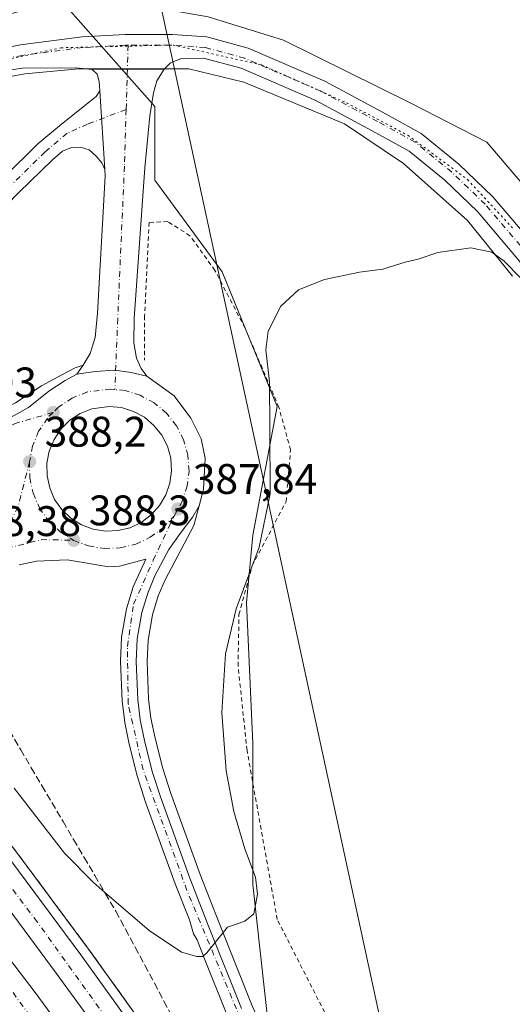
# Model space of a CAD drawing. Units: metres. Extents: x 608520 to 612017, y 4659871 to 4662238.
# Drawn here: x 611117 to 611232, y 4661692 to 4661922 of the extents above; entities that cross this region are included whole.
import ezdxf

# ---------------------------------------------------------------- set-up
doc = ezdxf.new("R2010")
doc.units = ezdxf.units.M
doc.header["$MEASUREMENT"] = 0
for name, pattern in [('DGN Style 2', [1.6480167562047852, 0.988810053722871, -0.6592067024819142]), ('DGN Style 3', [2.307223458686699, 1.648016756204785, -0.6592067024819142]), ('DGN Style 4', [2.6384748266838614, 1.318413404963828, -0.6592067024819142, 0.001648016756204785, -0.6592067024819142]), ('DGN Style 5', [1.1536117293433497, 0.4944050268614355, -0.6592067024819142])]:
    doc.linetypes.add(name, pattern=pattern)
for name, color, linetype, lineweight in [('Alambrada', 7, 'DGN Style 2', 0), ('Arcén (en calzada doble)', 91, 'Continuous', 13), ('Carretera de calzada doble Cxs', 1, 'Continuous', 13), ('Carretera de calzada doble eje', 1, 'DGN Style 4', 0), ('Carretera de calzada única Cxs', 7, 'Continuous', 13), ('Carretera de calzada única eje', 7, 'DGN Style 4', 0), ('Comarca CxS', 21, 'Continuous', 0), ('Comunidad Autónoma CxS', 142, 'Continuous', 0), ('Cultivos herbáceos CxS', 92, 'Continuous', 0), ('Curva de nivel normal', 30, 'Continuous', 0), ('Isleta de vial', 135, 'Continuous', 13), ('Municipio CxS', 4, 'Continuous', 0), ('Núcleo urbano CxS', 7, 'Continuous', 0), ('Provincia CxS', 1, 'Continuous', 0), ('Punto de cota en terreno', 7, 'Continuous', 0), ('Rótulo de punto de cota en terreno', 7, 'Continuous', 0), ('Talud superficial', 30, 'DGN Style 3', 0), ('Tendido', 6, 'Continuous', 0), ('Vía pecuaria CxS', 92, 'Continuous', 13), ('Vía pecuaria eje', 92, 'DGN Style 5', 0)]:
    doc.layers.add(name, color=color, linetype=linetype, lineweight=lineweight)
doc.styles.add('Style-Arial', font='txt')

# ---------------------------------------------------------------- blocks, each defined once
blk = doc.blocks.new('*U11')
at = {"layer": 'Talud superficial', "color": 30, "linetype": 'DGN Style 3', "lineweight": 0}
for points in [[(611168.0300000003, 4661655.590100001, 383.2296999999962), (611132.9299999997, 4661704.470100001, 382.9744999999967), (611124.7100000001, 4661715.540100001, 382.9458000000013), (611121.9800000006, 4661719.2301, 382.8892000000051), (611116.5, 4661726.610099999, 382.9634999999981)], [(611112.0599999996, 4661759.6601, 387.0550999999978), (611117.0199999996, 4661751.2401, 386.542300000001), (611119.4900000002, 4661747.030099999, 386.3301000000066), (611121.9699999997, 4661742.8301, 386.107799999998), (611126.9299999997, 4661734.4101, 385.7109999999957), (611129.4000000004, 4661730.200099999, 385.5320999999968), (611131.8799999999, 4661725.9901, 385.3701000000001), (611134.3600000005, 4661721.790100001, 385.2462999999989), (611136.6743000001, 4661717.861300001, 385.082899999994), (611136.8399999999, 4661717.5801, 385.0776000000042), (611139.3099999996, 4661713.370100001, 384.9395999999979), (611141.5700000003, 4661709.1501, 384.7942999999942), (611143.8300000001, 4661704.940099999, 384.6584000000003), (611146.0800000001, 4661700.720100001, 384.5019999999931), (611148.3399999999, 4661696.5001, 384.4198999999935), (611150.5899999999, 4661692.280099999, 384.3533000000025), (611152.8499999996, 4661688.0701, 384.3763999999938)]]:
    blk.add_polyline3d(points, dxfattribs=at)
blk = doc.blocks.new('5PATER')
at = {"layer": 'Punto de cota en terreno', "linetype": 'Continuous', "lineweight": 0}
h = blk.add_hatch(color=51, dxfattribs=at)
edge = h.paths.add_edge_path()
edge.add_ellipse((0, 0), major_axis=(-0.1095731443231308, -0.1110710700762829), ratio=0.9994222409660322, start_angle=0, end_angle=360)
blk = doc.blocks.new('*U16')
at = {"layer": 'Carretera de calzada única Cxs', "color": 7, "linetype": 'Continuous', "lineweight": 13}
for points in [[(611114.8000999996, 4661829.190099999, 387.9968999999983), (611118.8000999996, 4661831.520099999, 388.0130000000063), (611123.5800999999, 4661835.3201, 387.9630999999936), (611127.4101, 4661837.8101, 387.873900000006), (611130.1401000004, 4661839.3101, 387.8396000000066), (611134.5000999998, 4661839.970100001, 387.795299999998), (611139.0401, 4661840.220100001, 387.7145000000019), (611142.8701, 4661839.720100001, 387.678700000004), (611146.5900999998, 4661838.850099999, 387.6462999999931), (611153.0100999996, 4661834.220100001, 387.7574000000022), (611156.9101, 4661828.9801, 387.6468000000023), (611159.3201000001, 4661824.1601, 387.6515000000072), (611160.2100999998, 4661819.6501, 387.6897000000026), (611159.8501000004, 4661812.370100001, 387.8175000000047), (611158.8000999996, 4661808.420100001, 387.8769999999931), (611157.3501000004, 4661805.8301, 387.9636000000028), (611154.3501000004, 4661801.970100001, 388.036500000002), (611151.6901000004, 4661798.170100001, 388.0304999999935), (611148.5301000001, 4661792.190099999, 388.0038000000059), (611146.8501000004, 4661788.2301, 387.9783000000025), (611145.4001000002, 4661783.440099999, 387.9590000000026), (611144.3101000005, 4661777.2301, 388.0310999999929), (611144.0601000005, 4661771.950099999, 387.7051999999967), (611144.4301000005, 4661763.0101, 387.3650999999954), (611145.0201000003, 4661758.2501, 387.1941999999981), (611146.0000999998, 4661753.4001, 386.9977000000072), (611147.8300999999, 4661746.1501, 386.7005999999965), (611149.7401000002, 4661740.1801, 386.6242000000057), (611156.6601, 4661721.110099999, 385.6941999999981), (611161.2001, 4661709.4801, 385.2844000000041), (611168.7200999996, 4661690.5701, 384.5377000000008)], [(611165.3300999999, 4661689.1601, 384.6122999999934), (611160.0736999996, 4661702.211300001, 385.1098000000056), (611158.3753000004, 4661706.634299999, 385.2828000000009), (611157.5100999996, 4661708.100099999, 385.3317999999999), (611156.5318999998, 4661711.3301, 385.4223999999958), (611153.2200999996, 4661719.8201, 385.8136999999988), (611146.2600999996, 4661738.9901, 386.5641000000033), (611144.3000999996, 4661745.140100001, 386.8502000000008), (611142.4200999998, 4661752.590100001, 387.1230000000069), (611141.3901000004, 4661757.6601, 387.2810999999929), (611140.7701000003, 4661762.710100001, 387.485400000005), (611140.3800999997, 4661771.960100001, 387.7826999999961), (611140.6501000002, 4661777.640100001, 388.0181000000011), (611141.8201000001, 4661784.290100001, 388.1364999999932), (611143.3901000004, 4661789.4801, 388.0975000000035), (611146.3300999999, 4661795.9001, 388.0460000000021), (611140.1801000005, 4661794.290100001, 388.2035999999935), (611137.6801000005, 4661794.120100001, 388.2850000000035), (611127.9101, 4661795.7401, 388.5037000000011), (611120.7401000002, 4661795.4901, 388.4222000000009), (611116.6401000004, 4661794.600099999, 388.3718999999983)]]:
    blk.add_polyline3d(points, dxfattribs=at)
blk.add_polyline3d([(611133.9801000003, 4661802.970100001, 388.5032999999967), (611136.8701, 4661802.5001, 388.4349999999977), (611139.7901, 4661802.620100001, 388.3666999999987), (611142.6300999997, 4661803.3101, 388.3193000000028), (611145.2701000003, 4661804.5601, 388.2614000000031), (611147.6201, 4661806.3101, 388.1888999999938), (611149.5701000001, 4661808.4901, 388.1358000000037), (611151.0500999996, 4661811.0101, 388.0619000000006), (611151.9901000002, 4661813.780099999, 387.9777999999933), (611152.3701, 4661816.670100001, 387.9116999999969), (611152.1700999998, 4661819.590100001, 387.8680000000023), (611151.3901000004, 4661822.4101, 387.8567999999942), (611150.0601000005, 4661825.020099999, 387.850900000005), (611148.2500999998, 4661827.3101, 387.8169000000053), (611146.0100999996, 4661829.190099999, 387.8574999999983), (611143.4401000004, 4661830.590100001, 387.9048999999941), (611140.6501000002, 4661831.460100001, 387.9312000000064), (611137.7401000002, 4661831.7501, 387.9814999999944), (611133.6901000004, 4661831.1801, 388.0801000000066), (611130.9700999996, 4661830.090100001, 388.1635999999999), (611128.5301000001, 4661828.4901, 388.2247000000062), (611126.4501, 4661826.4301, 388.2920000000013), (611124.8300999999, 4661824.0001, 388.3640000000014), (611123.7200999996, 4661821.290100001, 388.4162999999971), (611123.1601, 4661818.420100001, 388.4756000000052), (611123.1901000004, 4661815.5001, 388.5184000000008), (611123.8101000005, 4661812.640100001, 388.5757000000012), (611124.9700999996, 4661809.960100001, 388.6000000000058), (611126.6501000002, 4661807.5601, 388.630799999999), (611128.7701000003, 4661805.550100001, 388.6208999999944), (611131.2500999998, 4661804.0001, 388.5843000000023)], close=True, dxfattribs=at)

msp = doc.modelspace()

# ---------------------------------------------------------------- linework, layer by layer
at = {"layer": 'Alambrada', "color": 7, "linetype": 'DGN Style 2', "lineweight": 0}
msp.add_polyline3d([(611242.0100999996, 4661586.8101, 390.9377999999998), (611218.2301000003, 4661631.420100001, 383.800900000002), (611199.4600999998, 4661667.6801, 384.1489000000001), (611177.1401000004, 4661711.460100001, 384.8669999999984), (611170.0500999996, 4661751.0701, 384.5007000000041), (611167.9600999998, 4661770.870100001, 384.6796000000031), (611168.1601, 4661782.960100001, 384.930600000007), (611171.2901, 4661794.4301, 385.1619999999967), (611179.2100999998, 4661809.440099999, 384.9409000000014), (611180.2500999998, 4661821.530099999, 385.138300000006), (611177.5301000001, 4661831.540100001, 385.3242999999929), (611169.6101000002, 4661850.090100001, 385.3819999999978), (611162.5201000003, 4661863.640100001, 385.8457999999956), (611156.6801000005, 4661871.770099999, 386.3709999999992), (611151.4700999996, 4661875.100099999, 386.6989000000031), (611147.0900999998, 4661874.890100001, 386.843200000003), (611146.0500999996, 4661853.0001, 387.3007999999973), (611146.0500999996, 4661842.5801, 387.5905999999959)], dxfattribs=at)
at = {"layer": 'Arcén (en calzada doble)', "color": 91, "linetype": 'Continuous', "lineweight": 13}
for points in [[(610926.0701000001, 4661961.5701, 381.0733999999939), (610943.3101000005, 4661945.710100001, 381.4348999999929), (610958.6601, 4661931.520099999, 381.7005999999965), (611006.3501000004, 4661887.8301, 384.4916999999987), (611034.8400999998, 4661861.670100001, 386.4334999999992), (611059.3800999997, 4661839.0701, 387.0877000000037), (611064.3800999997, 4661835.120100001, 387.4959999999992), (611069.2801000001, 4661832.210100001, 387.8816999999981), (611076.8400999998, 4661828.950099999, 387.7949999999983), (611083.9001000002, 4661827.210100001, 387.7997000000032), (611091.5100999996, 4661826.620100001, 388.0418999999966), (611100.1401000004, 4661827.3301, 388.0678000000044), (611108.5900999998, 4661829.2601, 387.8699999999953), (611115.8000999996, 4661832.610099999, 387.9358000000066), (611121.8701, 4661836.590100001, 387.9403000000021), (611126.6700999998, 4661839.1801, 387.8445999999968), (611129.7901, 4661840.770099999, 387.818299999999), (611131.6830000002, 4661841.437700001, 387.8209999999963)], [(611158.8000999996, 4661808.420100001, 387.8769999999931), (611157.5500999996, 4661803.8301, 388.0647000000026), (611150.8400999998, 4661791.090100001, 388.0048999999999), (611149.2500999998, 4661787.360099999, 387.9156999999978), (611147.8901000004, 4661782.850099999, 387.8934000000008), (611146.8501000004, 4661776.950099999, 388.2501000000047), (611146.6201, 4661771.940099999, 387.7109000000055), (611146.9801000003, 4661763.220100001, 387.3050999999978), (611147.5401, 4661758.6601, 387.1370000000024), (611148.4901000002, 4661753.970100001, 386.9015999999974), (611150.2901, 4661746.850099999, 386.7431999999972), (611152.1601, 4661741.0101, 386.834600000002), (611159.0500999996, 4661722.0101, 385.6517000000022), (611163.5800999999, 4661710.420100001, 385.2480000000069), (611171.0800999999, 4661691.550100001, 384.5746999999974), (611185.9101, 4661657.4301, 384.1431000000011), (611194.2901, 4661639.920100001, 384.0430999999954), (611204.7100999998, 4661618.540100001, 383.9867999999988), (611212.8400999998, 4661602.890100001, 386.8561000000045), (611227.4301000005, 4661576.5601, 383.9143999999943), (611237.9301000005, 4661558.840100001, 383.9262000000017)], [(611084.2987000003, 4661768.401900001, 383.6855000000069), (611084.3004999999, 4661768.399599999, 383.6858999999968), (611094.0201000003, 4661756.1801, 382.8708000000042), (611116.5000999998, 4661726.610099999, 382.9634999999981), (611132.9301000005, 4661704.470100001, 382.9744999999967), (611168.0301000001, 4661655.590100001, 383.2296999999962), (611189.0301000001, 4661625.2601, 383.4440999999933), (611215.5301000001, 4661585.190099999, 383.6033000000025)]]:
    msp.add_polyline3d(points, dxfattribs=at)
at = {"layer": 'Carretera de calzada doble Cxs', "color": 1, "linetype": 'Continuous', "lineweight": 13}
for points in [[(611251.8000999996, 4661509.800100001, 383.795299999998), (611223.8000999996, 4661554.210100001, 384.0991000000067), (611203.3601000002, 4661586.5601, 383.7237000000023), (611181.2100999998, 4661619.960100001, 383.5040000000009), (611160.3000999996, 4661650.1601, 383.3942999999999), (611138.5800999999, 4661680.640100001, 383.2608000000037), (611125.3201000001, 4661698.880100001, 383.1131000000024), (611108.9401000004, 4661720.960100001, 382.9051999999938), (611095.7401000002, 4661738.4901, 382.7657999999938), (611086.5800999999, 4661750.360099999, 382.6184999999969), (611076.8800999997, 4661762.5601, 383.9302000000025), (611079.7100999998, 4661764.780099999, 383.2869000000064), (611082.5301000001, 4661767.0101, 383.5880000000034), (611092.2500999998, 4661754.800100001, 382.5893999999971), (611114.7001, 4661725.270099999, 382.7773000000016), (611131.1201, 4661703.140100001, 382.8610000000044), (611166.1901000004, 4661654.300100001, 383.1549999999988), (611187.1700999998, 4661624.0001, 383.3720999999932), (611209.4001000002, 4661590.470100001, 383.4985000000015), (611244.1501000002, 4661535.4301, 384.0798000000068)], [(611082.5301000001, 4661767.0101, 383.5880000000034), (611092.2500999998, 4661754.800100001, 382.5893999999971), (611114.7001, 4661725.270099999, 382.7773000000016), (611131.1201, 4661703.140100001, 382.8610000000044), (611166.1901000004, 4661654.300100001, 383.1549999999988), (611187.1700999998, 4661624.0001, 383.3720999999932), (611209.4001000002, 4661590.470100001, 383.4985000000015), (611244.1501000002, 4661535.4301, 384.0798000000068)], [(611341.1821999997, 4661355.867699999, 383.2390000000014), (611305.2901, 4661419.0101, 384.2930000000051), (611265.1901000004, 4661487.770099999, 383.8782000000065), (611251.8000999996, 4661509.800100001, 383.795299999998), (611223.8000999996, 4661554.210100001, 384.0991000000067), (611203.3601000002, 4661586.5601, 383.7237000000023), (611181.2100999998, 4661619.960100001, 383.5040000000009), (611160.3000999996, 4661650.1601, 383.3942999999999), (611138.5800999999, 4661680.640100001, 383.2608000000037), (611125.3201000001, 4661698.880100001, 383.1131000000024), (611108.9401000004, 4661720.960100001, 382.9051999999938), (611095.7401000002, 4661738.4901, 382.7657999999938), (611086.5800999999, 4661750.360099999, 382.6184999999969), (611076.8800999997, 4661762.5601, 383.9302000000025)], [(611233.7401000002, 4661512.1801, 383.3886999999959), (611207.6901000004, 4661554.460100001, 383.3564999999944), (611188.3101000005, 4661583.600099999, 382.9688000000024), (611178.2401000002, 4661599.420100001, 382.8877999999968), (611148.9600999998, 4661641.880100001, 382.6373000000021), (611128.9001000002, 4661670.550100001, 382.4712), (611114.4101, 4661690.340100001, 382.3647999999957), (611078.3300999999, 4661737.460100001, 381.9912999999942), (611065.6601, 4661753.720100001, 383.8263000000007), (611068.4901000002, 4661755.960100001, 384.186400000006), (611071.3300999999, 4661758.190099999, 384.170499999993), (611084.0401, 4661741.870100001, 382.7357000000048), (611120.1801000005, 4661694.6601, 383.1977000000043), (611134.7701000003, 4661674.7501, 383.2979999999953), (611154.8800999997, 4661646.0001, 383.4395999999979), (611184.2500999998, 4661603.4101, 383.6603999999934), (611194.3601000002, 4661587.530099999, 383.7116999999998), (611213.7701000003, 4661558.350099999, 383.9018000000069), (611248.0900999998, 4661502.6501, 383.7057999999961)], [(611071.3300999999, 4661758.190099999, 384.170499999993), (611084.0401, 4661741.870100001, 382.7357000000048), (611120.1801000005, 4661694.6601, 383.1977000000043), (611134.7701000003, 4661674.7501, 383.2979999999953), (611154.8800999997, 4661646.0001, 383.4395999999979), (611184.2500999998, 4661603.4101, 383.6603999999934), (611194.3601000002, 4661587.530099999, 383.7116999999998), (611213.7701000003, 4661558.350099999, 383.9018000000069), (611248.0900999998, 4661502.6501, 383.7057999999961), (611267.4401000004, 4661470.2601, 383.894100000005), (611329.7401000002, 4661362.870100001, 384.0528999999952), (611335.3509999998, 4661352.7938, 382.5173000000068)]]:
    msp.add_polyline3d(points, dxfattribs=at)
at = {"layer": 'Carretera de calzada doble eje', "color": 1, "linetype": 'DGN Style 4', "lineweight": 0}
for points in [[(611358.9700999996, 4661332.3301, 382.5065999999933), (611356.3400999998, 4661336.9801, 383.1670000000013), (611346.0972999996, 4661355.6292, 383.3834999999963), (611339.7200999996, 4661367.2401, 383.5962), (611293.0701000001, 4661447.380100001, 383.9616999999998), (611259.8800999997, 4661502.790100001, 383.8249000000069), (611227.6501000002, 4661555.170100001, 383.9284999999945), (611160.9200999998, 4661655.0701, 383.1205999999947), (611120.9101, 4661710.850099999, 382.760500000004), (611095.3201000001, 4661744.770099999, 382.5237000000052), (611079.7100999998, 4661764.780099999, 383.2869000000064)], [(611068.4901000002, 4661755.960100001, 384.186400000006), (611102.3901000004, 4661712.050100001, 382.3448999999964), (611152.8400999998, 4661642.220100001, 382.8445000000065), (611231.3901000004, 4661525.870100001, 384.3366999999998), (611303.7701000003, 4661400.460100001, 383.8368999999948), (611333.4072000004, 4661348.937799999, 383.1350999999996), (611350.4901000002, 4661319.2401, 382.6757000000071)]]:
    msp.add_polyline3d(points, dxfattribs=at)
at = {"layer": 'Carretera de calzada única Cxs', "color": 7, "linetype": 'Continuous', "lineweight": 13, "extrusion": (-0.02556180386486094, -0.0001885339124637571, 0.9996732259284223), "elevation": -16113.64672788945, "flags": 128}
msp.add_lwpolyline([(-4657276.551363058, 645299.6211719654), (-4657276.551363058, 645316.4935441765)], dxfattribs=at)
msp.add_lwpolyline([(-4657276.551363058, 645299.6211719654), (-4657276.551363058, 645316.4935441765)], dxfattribs=at)
at = {"layer": 'Carretera de calzada única Cxs', "color": 7, "linetype": 'Continuous', "lineweight": 13, "extrusion": (0.0004850369707524877, -0.007590323939162606, 0.9999710754425029), "elevation": -34702.00412176763, "flags": 128}
msp.add_lwpolyline([(611135.2921130323, 4661776.661691837), (611136.4743812861, 4661758.160958888)], dxfattribs=at)
msp.add_lwpolyline([(611135.2921130323, 4661776.661691837), (611136.4743812861, 4661758.160958888)], dxfattribs=at)
at = {"layer": 'Carretera de calzada única Cxs', "color": 7, "linetype": 'Continuous', "lineweight": 13, "extrusion": (0.02301800059329211, -0.00374341186776354, 0.9997280422776365), "elevation": -2995.568603397487, "flags": 128}
msp.add_lwpolyline([(4699450.551653578, 145077.0958232124), (4699450.551653577, 145074.1670581334)], dxfattribs=at)
at = {"layer": 'Carretera de calzada única Cxs', "color": 7, "linetype": 'Continuous', "lineweight": 13}
for points in [[(611098.2028999999, 4661912.4661, 387.0886000000028), (611107.3239000002, 4661914.656500001, 387.1149000000005), (611116.9801000003, 4661916.5341, 387.1811000000016), (611131.4397, 4661918.408500001, 387.2819000000018), (611141.5225000001, 4661918.9463, 387.5976999999984), (611152.5217000004, 4661918.9463, 388.108699999997), (611160.6583000004, 4661918.394500001, 388.1735999999946), (611170.3309000004, 4661915.769300001, 387.9612000000052), (611188.3174999999, 4661907.983899999, 387.6361999999936), (611201.7851, 4661900.783500001, 387.3450000000012), (611210.8605000004, 4661895.771700001, 387.1548999999941), (611219.7153000003, 4661888.551700001, 386.8334999999934), (611227.6825000001, 4661880.854499999, 386.4082999999956), (611237.8897000002, 4661868.9013, 385.8546999999962), (611245.2143000001, 4661858.513499999, 385.3228999999992), (611252.8539000005, 4661848.239499999, 384.8821999999927), (611265.4027000006, 4661832.030900001, 384.4248999999982), (611273.0872999998, 4661825.958500001, 384.1353999999992), (611280.4294999996, 4661821.725099999, 383.6111999999994), (611281.1675000006, 4661821.4891, 383.5555000000023)], [(611107.3239000002, 4661914.656500001, 387.1149000000005), (611116.9801000003, 4661916.5341, 387.1811000000016), (611131.4397, 4661918.408500001, 387.2819000000018), (611141.5225000001, 4661918.9463, 387.5976999999984), (611152.5217000004, 4661918.9463, 388.108699999997), (611160.6583000004, 4661918.394500001, 388.1735999999946), (611170.3309000004, 4661915.769300001, 387.9612000000052), (611188.3174999999, 4661907.983899999, 387.6361999999936), (611201.7851, 4661900.783500001, 387.3450000000012), (611210.8605000004, 4661895.771700001, 387.1548999999941), (611219.7153000003, 4661888.551700001, 386.8334999999934), (611227.6825000001, 4661880.854499999, 386.4082999999956), (611237.8897000002, 4661868.9013, 385.8546999999962)], [(611233.9369000001, 4661865.830499999, 385.8735000000015), (611224.0358999996, 4661877.425100001, 386.4973000000027), (611216.3925000001, 4661884.8095, 386.8858000000037), (611208.0494999997, 4661891.612299999, 387.2430000000023), (611199.3976999996, 4661896.390100001, 387.4263999999966), (611186.1420999998, 4661903.477299999, 387.7100000000065), (611168.6744999997, 4661911.037900001, 387.9685000000027), (611159.8262999998, 4661913.4395, 388.0457000000025), (611154.6926999995, 4661913.336300001, 387.843200000003), (611152.0997000001, 4661912.291099999, 387.5929000000033), (611150.6445000004, 4661910.835899999, 387.5210999999982), (611133.7780999999, 4661910.7115, 387.0898000000016), (611129.9276999999, 4661911.113700001, 387.087400000004), (611117.4656999996, 4661911.034299999, 387.0053999999946), (611108.3853000002, 4661909.769300001, 386.9487999999984)], [(611283.1300999997, 4661800.0101, 382.8214000000008), (611280.8262999998, 4661804.1303, 382.9673000000039), (611275.3362999996, 4661811.7371, 383.3773999999976), (611261.7219000002, 4661828.617500001, 384.5408000000025), (611248.8705000002, 4661845.2171, 384.959799999997), (611241.1643000003, 4661855.580700001, 385.3494999999967), (611233.9369000001, 4661865.830499999, 385.8735000000015), (611224.0358999996, 4661877.425100001, 386.4973000000027), (611216.3925000001, 4661884.8095, 386.8858000000037), (611208.0494999997, 4661891.612299999, 387.2430000000023), (611199.3976999996, 4661896.390100001, 387.4263999999966), (611186.1420999998, 4661903.477299999, 387.7100000000065), (611168.6744999997, 4661911.037900001, 387.9685000000027), (611159.8262999998, 4661913.4395, 388.0457000000025), (611154.6926999995, 4661913.336300001, 387.843200000003), (611152.0997000001, 4661912.291099999, 387.5929000000033), (611150.6445000004, 4661910.835899999, 387.5210999999982)], [(611133.7780999999, 4661910.7115, 387.0898000000016), (611129.9276999999, 4661911.113700001, 387.087400000004), (611117.4656999996, 4661911.034299999, 387.0053999999946), (611108.3853000002, 4661909.769300001, 386.9487999999984), (611099.3705000002, 4661907.6043, 386.8570999999938)], [(611135.5516999997, 4661905.7697, 386.9587000000029), (611135.4143000003, 4661907.920299999, 387.0056999999942), (611134.9017000003, 4661909.645300001, 387.0611999999965), (611133.7780999999, 4661910.7115, 387.0898000000016)], [(611150.6445000004, 4661910.835899999, 387.5210999999982), (611148.9247000003, 4661908.0579, 387.2676000000066), (611148.1045000004, 4661905.239900001, 387.1290000000009), (611147.3107000003, 4661899.921900001, 386.9624999999942), (611146.1201, 4661887.698100001, 386.9882000000071), (611143.5800999999, 4661852.3761, 387.3692000000011), (611143.5006999997, 4661846.6611, 387.5124999999971), (611144.1357000005, 4661843.089299999, 387.6061999999947), (611145.2471000003, 4661840.628699999, 387.6346999999951), (611146.5900999998, 4661838.850099999, 387.6462999999931)], [(611136.7339000005, 4661887.269500001, 386.8176999999997), (611136.0229000002, 4661888.8369, 386.8138999999938), (611134.7001, 4661890.4243, 386.7979999999953), (611133.0462999997, 4661891.879699999, 386.7553000000044), (611130.9959000006, 4661892.541099999, 386.6974999999948), (611128.9452999998, 4661892.4749, 386.6518999999971), (611126.8413000006, 4661891.638699999, 386.5959000000003), (611124.4336999999, 4661889.601500001, 386.4940999999963), (611116.5751, 4661881.874100001, 386.2477000000072), (611104.5077000001, 4661869.673900001, 385.9658000000054), (611096.0093, 4661861.850099999, 385.8108999999968), (611087.3658999996, 4661855.772700001, 385.7801999999938), (611079.9139, 4661850.982100001, 385.9731999999931), (611077.2100999998, 4661855.187899999, 386.7174999999988), (611084.5749000004, 4661859.922499999, 386.0434999999998), (611092.8645000001, 4661865.751300001, 385.8883999999962), (611101.0351, 4661873.2731, 385.8709999999992), (611113.0447000006, 4661885.414899999, 386.1453000000038), (611121.0613000002, 4661893.297700001, 386.4673999999941), (611126.5648999996, 4661897.954700001, 386.6839000000036), (611134.7001, 4661904.381100001, 386.9226999999955), (611135.5516999997, 4661905.7697, 386.9587000000029)], [(611130.1401000004, 4661839.3101, 387.8396000000066), (611131.6738999998, 4661841.422300001, 387.821100000001), (611133.2613000004, 4661844.121099999, 387.7458000000042), (611134.4518999998, 4661847.931100001, 387.7694000000047), (611135.0077000001, 4661853.6461, 388.8209000000061), (611136.8333000002, 4661885.7137, 386.8417999999947), (611136.7339000005, 4661887.269500001, 386.8176999999997)], [(611083.3400999998, 4661823.920100001, 387.9104999999981), (611093.5900999998, 4661823.590100001, 388.0047999999952), (611099.6300999997, 4661824.2601, 388.0198999999994), (611108.8300999999, 4661826.720100001, 387.9844000000012), (611114.8000999996, 4661829.190099999, 387.9968999999983), (611118.8000999996, 4661831.520099999, 388.0130000000063), (611123.5800999999, 4661835.3201, 387.9630999999936), (611127.4101, 4661837.8101, 387.873900000006), (611130.1401000004, 4661839.3101, 387.8396000000066)], [(611130.1401000004, 4661839.3101, 387.8396000000066), (611134.5000999998, 4661839.970100001, 387.795299999998), (611139.0401, 4661840.220100001, 387.7145000000019), (611142.8701, 4661839.720100001, 387.678700000004), (611146.5900999998, 4661838.850099999, 387.6462999999931)], [(611130.1401000004, 4661839.3101, 387.8396000000066), (611134.5000999998, 4661839.970100001, 387.795299999998), (611139.0401, 4661840.220100001, 387.7145000000019), (611142.8701, 4661839.720100001, 387.678700000004), (611146.5900999998, 4661838.850099999, 387.6462999999931)], [(611146.5900999998, 4661838.850099999, 387.6462999999931), (611153.0100999996, 4661834.220100001, 387.7574000000022), (611156.9101, 4661828.9801, 387.6468000000023), (611159.3201000001, 4661824.1601, 387.6515000000072), (611160.2100999998, 4661819.6501, 387.6897000000026), (611159.8501000004, 4661812.370100001, 387.8175000000047), (611158.8000999996, 4661808.420100001, 387.8769999999931), (611157.3501000004, 4661805.8301, 387.9636000000028), (611154.3501000004, 4661801.970100001, 388.036500000002), (611151.6901000004, 4661798.170100001, 388.0304999999935), (611148.5301000001, 4661792.190099999, 388.0038000000059), (611146.8501000004, 4661788.2301, 387.9783000000025), (611145.4001000002, 4661783.440099999, 387.9590000000026), (611144.3101000005, 4661777.2301, 388.0310999999929), (611144.0601000005, 4661771.950099999, 387.7051999999967), (611144.4301000005, 4661763.0101, 387.3650999999954), (611145.0201000003, 4661758.2501, 387.1941999999981), (611146.0000999998, 4661753.4001, 386.9977000000072), (611147.8300999999, 4661746.1501, 386.7005999999965), (611149.7401000002, 4661740.1801, 386.6242000000057), (611156.6601, 4661721.110099999, 385.6941999999981), (611161.2001, 4661709.4801, 385.2844000000041), (611168.7200999996, 4661690.5701, 384.5377000000008)], [(611136.8701, 4661802.5001, 388.4349999999977), (611139.7901, 4661802.620100001, 388.3666999999987), (611142.6300999997, 4661803.3101, 388.3193000000028), (611145.2701000003, 4661804.5601, 388.2614000000031), (611147.6201, 4661806.3101, 388.1888999999938), (611149.5701000001, 4661808.4901, 388.1358000000037), (611151.0500999996, 4661811.0101, 388.0619000000006), (611151.9901000002, 4661813.780099999, 387.9777999999933), (611152.3701, 4661816.670100001, 387.9116999999969), (611152.1700999998, 4661819.590100001, 387.8680000000023), (611151.3901000004, 4661822.4101, 387.8567999999942), (611150.0601000005, 4661825.020099999, 387.850900000005), (611148.2500999998, 4661827.3101, 387.8169000000053), (611146.0100999996, 4661829.190099999, 387.8574999999983), (611143.4401000004, 4661830.590100001, 387.9048999999941), (611140.6501000002, 4661831.460100001, 387.9312000000064), (611137.7401000002, 4661831.7501, 387.9814999999944), (611133.6901000004, 4661831.1801, 388.0801000000066), (611130.9700999996, 4661830.090100001, 388.1635999999999), (611128.5301000001, 4661828.4901, 388.2247000000062), (611126.4501, 4661826.4301, 388.2920000000013), (611124.8300999999, 4661824.0001, 388.3640000000014), (611123.7200999996, 4661821.290100001, 388.4162999999971), (611123.1601, 4661818.420100001, 388.4756000000052), (611123.1901000004, 4661815.5001, 388.5184000000008), (611123.8101000005, 4661812.640100001, 388.5757000000012), (611124.9700999996, 4661809.960100001, 388.6000000000058), (611126.6501000002, 4661807.5601, 388.630799999999), (611128.7701000003, 4661805.550100001, 388.6208999999944), (611131.2500999998, 4661804.0001, 388.5843000000023), (611133.9801000003, 4661802.970100001, 388.5032999999967)], [(611165.3300999999, 4661689.1601, 384.6122999999934), (611160.0736999996, 4661702.211300001, 385.1098000000056), (611158.3753000004, 4661706.634299999, 385.2828000000009), (611157.5100999996, 4661708.100099999, 385.3317999999999), (611156.5318999998, 4661711.3301, 385.4223999999958), (611153.2200999996, 4661719.8201, 385.8136999999988), (611146.2600999996, 4661738.9901, 386.5641000000033), (611144.3000999996, 4661745.140100001, 386.8502000000008), (611142.4200999998, 4661752.590100001, 387.1230000000069), (611141.3901000004, 4661757.6601, 387.2810999999929), (611140.7701000003, 4661762.710100001, 387.485400000005), (611140.3800999997, 4661771.960100001, 387.7826999999961), (611140.6501000002, 4661777.640100001, 388.0181000000011), (611141.8201000001, 4661784.290100001, 388.1364999999932), (611143.3901000004, 4661789.4801, 388.0975000000035), (611146.3300999999, 4661795.9001, 388.0460000000021), (611140.1801000005, 4661794.290100001, 388.2035999999935), (611137.6801000005, 4661794.120100001, 388.2850000000035), (611127.9101, 4661795.7401, 388.5037000000011), (611120.7401000002, 4661795.4901, 388.4222000000009), (611116.6401000004, 4661794.600099999, 388.3718999999983)]]:
    msp.add_polyline3d(points, dxfattribs=at)
for points in [[(611146.5900999998, 4661838.850099999, 387.6462999999931), (611142.8701, 4661839.720100001, 387.678700000004), (611139.0401, 4661840.220100001, 387.7145000000019), (611134.5000999998, 4661839.970100001, 387.795299999998), (611130.1401000004, 4661839.3101, 387.8396000000066), (611131.6738999998, 4661841.422300001, 387.821100000001), (611133.2613000004, 4661844.121099999, 387.7458000000042), (611134.4518999998, 4661847.931100001, 387.7694000000047), (611135.0077000001, 4661853.6461, 388.8209000000061), (611136.8333000002, 4661885.7137, 386.8417999999947), (611136.7339000005, 4661887.269500001, 386.8176999999997), (611135.5516999997, 4661905.7697, 386.9587000000029), (611135.4143000003, 4661907.920299999, 387.0056999999942), (611134.9017000003, 4661909.645300001, 387.0611999999965), (611133.7780999999, 4661910.7115, 387.0898000000016), (611150.6445000004, 4661910.835899999, 387.5210999999982), (611148.9247000003, 4661908.0579, 387.2676000000066), (611148.1045000004, 4661905.239900001, 387.1290000000009), (611147.3107000003, 4661899.921900001, 386.9624999999942), (611146.1201, 4661887.698100001, 386.9882000000071), (611143.5800999999, 4661852.3761, 387.3692000000011), (611143.5006999997, 4661846.6611, 387.5124999999971), (611144.1357000005, 4661843.089299999, 387.6061999999947), (611145.2471000003, 4661840.628699999, 387.6346999999951)], [(611136.7339000005, 4661887.269500001, 386.8176999999997), (611136.0229000002, 4661888.8369, 386.8138999999938), (611134.7001, 4661890.4243, 386.7979999999953), (611133.0462999997, 4661891.879699999, 386.7553000000044), (611130.9959000006, 4661892.541099999, 386.6974999999948), (611128.9452999998, 4661892.4749, 386.6518999999971), (611126.8413000006, 4661891.638699999, 386.5959000000003), (611124.4336999999, 4661889.601500001, 386.4940999999963), (611116.5751, 4661881.874100001, 386.2477000000072), (611104.5077000001, 4661869.673900001, 385.9658000000054), (611096.0093, 4661861.850099999, 385.8108999999968), (611087.3658999996, 4661855.772700001, 385.7801999999938), (611079.9139, 4661850.982100001, 385.9731999999931), (611077.2100999998, 4661855.187899999, 386.7174999999988), (611084.5749000004, 4661859.922499999, 386.0434999999998), (611092.8645000001, 4661865.751300001, 385.8883999999962), (611101.0351, 4661873.2731, 385.8709999999992), (611113.0447000006, 4661885.414899999, 386.1453000000038), (611121.0613000002, 4661893.297700001, 386.4673999999941), (611126.5648999996, 4661897.954700001, 386.6839000000036), (611134.7001, 4661904.381100001, 386.9226999999955), (611135.5516999997, 4661905.7697, 386.9587000000029)]]:
    msp.add_polyline3d(points, close=True, dxfattribs=at)
at = {"layer": 'Carretera de calzada única eje', "color": 7, "linetype": 'DGN Style 4', "lineweight": 0, "extrusion": (-0.000951704166318605, -0.03186897725880442, 0.9994916020395859), "elevation": -148764.9171278024, "flags": 128}
msp.add_lwpolyline([(471712.9456015495, 4675715.534585644), (471712.9456015496, 4675700.451399698)], dxfattribs=at)
at = {"layer": 'Carretera de calzada única eje', "color": 7, "linetype": 'DGN Style 4', "lineweight": 0, "extrusion": (0.05352606387025133, -0.01213960912433082, 0.9984926591502145), "elevation": -23494.13977773368, "flags": 128}
msp.add_lwpolyline([(4681526.435077411, 434487.5002362956), (4681515.415767264, 434487.8008625674), (4681504.244656943, 434490.5830220649)], dxfattribs=at)
at = {"layer": 'Carretera de calzada única eje', "color": 7, "linetype": 'DGN Style 4', "lineweight": 0, "extrusion": (-0.004549810477634531, 0.06835504182998221, 0.9976506840979156), "elevation": 316264.506182921, "flags": 128}
msp.add_lwpolyline([(-919372.8322166388, -4600059.390006887), (-919383.7770485894, -4600061.362088418), (-919391.2186011232, -4600060.684778403)], dxfattribs=at)
at = {"layer": 'Carretera de calzada única eje', "color": 7, "linetype": 'DGN Style 4', "lineweight": 0}
for points in [[(611124.6300999997, 4661830.350099999, 388.0942000000068), (611115.9501, 4661827.800100001, 388.0547999999981), (611110.4401000004, 4661825.590100001, 388.0411000000022), (611099.5900999998, 4661823.200099999, 388.0197999999946), (611086.3601000002, 4661822.100099999, 387.976800000004), (611076.2500999998, 4661823.940099999, 388.0013999999938), (611067.2401000002, 4661827.620100001, 387.7948000000033), (611057.3551000003, 4661834.5527, 387.4820999999938), (610989.7500999998, 4661897.360099999, 383.2369999999937), (610884.1501000002, 4661993.950099999, 380.0878999999986), (610800.2200999996, 4662071.950099999, 377.9409000000014), (610763.6401000004, 4662105.420100001, 376.8353999999963), (610711.2600999996, 4662152.5001, 375.0127999999968), (610667.7801000001, 4662184.7401, 373.2927999999956)], [(611142.1778999995, 4661916.4463, 387.415599999993), (611141.5891000004, 4661916.4463, 387.4008000000031), (611131.6672999999, 4661915.917099999, 387.2259999999951), (611117.3797000004, 4661914.064900001, 387.1135000000068), (611107.8547, 4661912.212900001, 387.0483999999997), (611098.7867000002, 4661910.0351, 386.9700000000012)], [(611281.7588999998, 4661814.2097, 383.354800000001), (611279.8343000002, 4661815.639699999, 383.4774000000034), (611263.5623000005, 4661830.324100001, 384.4866000000038), (611250.8623000003, 4661846.7283, 384.9716000000044), (611243.1892999997, 4661857.0471, 385.4141999999993), (611235.9133000001, 4661867.365900001, 385.9122999999963), (611225.8591, 4661879.139900001, 386.4563000000053), (611218.0538999997, 4661886.680500001, 386.8984000000055), (611209.4549000004, 4661893.692100001, 387.2532000000065), (611200.5913000006, 4661898.5869, 387.4559000000008), (611187.2298999997, 4661905.7305, 387.7234000000026), (611169.5027000001, 4661913.4035, 387.9934999999969), (611160.2423, 4661915.917099999, 388.1291000000056), (611152.4370999997, 4661916.4463, 388.0121999999974), (611142.1778999995, 4661916.4463, 387.415599999993)], [(611141.7279000003, 4661901.377499999, 386.934699999998), (611132.6693000002, 4661897.9319, 386.8074000000051), (611127.9068999998, 4661895.815300001, 386.6875), (611122.7474999996, 4661891.4497, 386.4945000000007), (611114.8098999998, 4661883.644500001, 386.2108000000007), (611102.7713000001, 4661871.4735, 385.9214999999967), (611094.4369000001, 4661863.8007, 385.8462), (611085.9703000003, 4661857.8475, 385.8874999999971), (611078.5619000001, 4661853.084899999, 386.2673999999971)], [(611141.7279000003, 4661901.377499999, 386.934699999998), (611141.3311000001, 4661888.094900001, 386.8239000000031), (611139.7437000005, 4661852.3233, 388.2360000000044), (611139.0771000005, 4661835.7071, 387.8035999999993)], [(611139.0771000005, 4661835.7071, 387.8035999999993), (611138.1401000004, 4661835.800100001, 387.8169000000053), (611132.6300999997, 4661835.140100001, 387.914300000004), (611129.0800999999, 4661833.720100001, 387.9762999999948), (611125.9600999998, 4661831.670100001, 388.0531000000047), (611124.6300999997, 4661830.350099999, 388.0942000000068)], [(611152.9420999996, 4661806.045700001, 387.9658000000054), (611154.7701000003, 4661809.3101, 387.9152999999933), (611155.9700999996, 4661812.850099999, 387.8555999999954), (611156.4600999998, 4661816.540100001, 387.7985999999946), (611156.2001, 4661820.280099999, 387.7559000000037), (611155.2001, 4661823.890100001, 387.7203000000009), (611153.5000999998, 4661827.2301, 387.6766999999964), (611151.1801000005, 4661830.1601, 387.6833000000042), (611148.3101000005, 4661832.5701, 387.6757999999973), (611145.0301000001, 4661834.350099999, 387.7222000000039), (611141.4700999996, 4661835.470100001, 387.7684000000008), (611139.0771000005, 4661835.7071, 387.8035999999993)], [(611124.6300999997, 4661830.350099999, 388.0942000000068), (611123.2901, 4661829.030099999, 388.1211999999941), (611121.2200999996, 4661825.920100001, 388.1803000000073), (611119.8000999996, 4661822.460100001, 388.2461000000039), (611119.0900999998, 4661818.790100001, 388.3040000000037)], [(611119.0900999998, 4661818.790100001, 388.3040000000037), (611119.1300999997, 4661815.040100001, 388.3565999999992), (611119.9200999998, 4661811.390100001, 388.4009999999981), (611121.4001000002, 4661807.970100001, 388.4124000000011), (611123.5500999996, 4661804.890100001, 388.4241000000038), (611126.2701000003, 4661802.3201, 388.4021000000066), (611129.4401000004, 4661800.340100001, 388.3845000000001)], [(611129.4401000004, 4661800.340100001, 388.3845000000001), (611132.9301000005, 4661799.020099999, 388.3463999999949), (611136.6201, 4661798.420100001, 388.2782000000007), (611140.3601000002, 4661798.5701, 388.2171999999992), (611144.0000999998, 4661799.450099999, 388.1526000000013), (611147.3800999997, 4661801.0601, 388.0696999999927), (611150.3800999997, 4661803.290100001, 388.0218000000023), (611152.9420999996, 4661806.045700001, 387.9658000000054)], [(611361.7001, 4661336.100099999, 382.6186000000016), (611356.7001, 4661344.9901, 383.2881000000052), (611349.6227000002, 4661357.488100001, 383.4336000000039), (611331.3701, 4661389.720100001, 383.8430999999982), (611305.0900999998, 4661436.9801, 384.0501999999979), (611258.0800999999, 4661516.3301, 383.9282999999996), (611234.4101, 4661556.690099999, 383.7642000000051), (611205.7301000003, 4661606.340100001, 383.6530999999959), (611179.1300999997, 4661662.670100001, 383.9771000000038), (611155.9801000003, 4661718.2501, 385.6462000000029), (611145.6901000004, 4661746.5701, 386.8135000000038), (611142.2001, 4661762.020099999, 387.398000000001), (611142.0100999996, 4661775.440099999, 387.8335999999982), (611143.4801000003, 4661785.370100001, 388.043399999995), (611148.0800999999, 4661795.670100001, 388.0198999999994), (611152.9420999996, 4661806.045700001, 387.9658000000054)]]:
    msp.add_polyline3d(points, dxfattribs=at)
at = {"layer": 'Comarca CxS', "color": 21, "linetype": 'Continuous', "lineweight": 0}
msp.add_3dface([(612002.2800008253, 4659924.799983412), (608555.9400008024, 4659870.999983411), (608520.430000802, 4662184.099983386), (611965.6600008263, 4662237.879983387)], dxfattribs=at)
at = {"layer": 'Comunidad Autónoma CxS', "color": 142, "linetype": 'Continuous', "lineweight": 0}
msp.add_3dface([(612002.2800008253, 4659924.799983412), (608555.9400008024, 4659870.999983411), (608520.430000802, 4662184.099983386), (611965.6600008263, 4662237.879983387)], dxfattribs=at)
at = {"layer": 'Cultivos herbáceos CxS', "color": 92, "linetype": 'Continuous', "lineweight": 0}
for points in [[(610753.1747000003, 4662206.878799999, 391.9912999999942), (610775.5982999997, 4662190.792300001, 393.3849999999948), (610802.0563000003, 4662166.980000001, 393.6894999999931), (610833.8060999997, 4662137.876300001, 393.6766999999964), (610842.6501000002, 4662122.2071, 393.0877000000037), (610857.8069000002, 4662105.020400001, 392.5592000000034), (610885.9863, 4662060.6679, 391.2388000000064), (610966.8450999996, 4661957.006300001, 389.0782000000036), (610989.7128, 4661928.2314, 388.3983000000007), (611007.6813000003, 4661929.3543, 388.1193000000058), (611026.3509000001, 4661922.173699999, 387.7789000000048), (611062.2543000003, 4661922.173699999, 387.4177000000054), (611089.5409000004, 4661926.482200001, 387.2410999999993), (611126.8804000001, 4661926.482200001, 387.5239000000001), (611148.4221999999, 4661902.068200001, 386.957699999999), (611148.4221999999, 4661884.834799999, 386.7669000000024), (611164.2193, 4661863.293099999, 385.8549000000057), (611177.1442, 4661831.6985, 385.0690999999933), (611171.3992999997, 4661801.540100001, 386.0543999999936), (611169.9628999997, 4661785.743000001, 385.1313999999985), (611171.3986999998, 4661752.712300001, 384.4410999999964), (611171.3985000001, 4661719.681600001, 385.0975000000035), (611175.0358999996, 4661686.943299999, 384.5445999999938)], [(611175.0358999996, 4661686.943299999, 384.5445999999938), (611171.3985000001, 4661719.681600001, 385.0975000000035), (611171.3986999998, 4661752.712300001, 384.4410999999964), (611169.9628999997, 4661785.743000001, 385.1313999999985), (611171.3992999997, 4661801.540100001, 386.0543999999936), (611177.1442, 4661831.6985, 385.0690999999933), (611164.2193, 4661863.293099999, 385.8549000000057), (611148.4221999999, 4661884.834799999, 386.7669000000024), (611148.4221999999, 4661902.068200001, 386.957699999999), (611126.8804000001, 4661926.482200001, 387.5239000000001), (611089.5409000004, 4661926.482200001, 387.2410999999993), (611062.2543000003, 4661922.173699999, 387.4177000000054), (611026.3509000001, 4661922.173699999, 387.7789000000048), (611007.6813000003, 4661929.3543, 388.1193000000058), (610989.7128, 4661928.2314, 388.3983000000007), (610966.8450999996, 4661957.006300001, 389.0782000000036), (610885.9863, 4662060.6679, 391.2388000000064)]]:
    msp.add_polyline3d(points, dxfattribs=at)
at = {"layer": 'Curva de nivel normal', "color": 30, "linetype": 'Continuous', "lineweight": 0, "elevation": 385.0000000000001, "flags": 128}
msp.add_lwpolyline([(611115.4500000002, 4661742.220100001), (611127.2599999999, 4661727.030099999), (611134.04, 4661720.140100001), (611136.6743000001, 4661717.861300001), (611147.0800000001, 4661708.860099999), (611154.6799999997, 4661703.800100001), (611158.29, 4661702.7401), (611159.6799999997, 4661702.7401), (611160.6500000004, 4661703.6601), (611165.5099999999, 4661709.640100001), (611169.5099999999, 4661711.0101), (611171.6500000004, 4661712.7501), (611172.5300000003, 4661717.4001), (611172.0499999998, 4661721.350099999), (611169.54, 4661727.9801), (611166.9900000002, 4661736.770099999), (611165.1900000004, 4661746.300100001), (611164.1699999999, 4661759.950099999), (611164.9900000002, 4661773.7601), (611167.5199999996, 4661784.3101), (611172.9199999999, 4661798.7401), (611175.4900000002, 4661811.280099999), (611175.3600000005, 4661826.5801), (611175.3300000001, 4661837.5101), (611174.4299999997, 4661845.030099999), (611174.9900000002, 4661849.380100001), (611177.9500000002, 4661855.2601), (611182.1100000005, 4661859.0601), (611188.1799999997, 4661861.4901), (611196.4299999997, 4661863.190099999), (611201.8499999996, 4661863.950099999), (611207.1100000005, 4661865.540100001), (611210.1699999999, 4661866.270099999), (611214.7599999999, 4661867.860099999), (611222.5, 4661868.950099999), (611227.4500000002, 4661867.920100001), (611230.3399999999, 4661865.790100001), (611234.3099999996, 4661861.7501)], dxfattribs=at)
at = {"layer": 'Isleta de vial', "color": 135, "linetype": 'Continuous', "lineweight": 13}
msp.add_polyline3d([(611136.8701, 4661802.5001, 388.4349999999977), (611139.7901, 4661802.620100001, 388.3666999999987), (611142.6300999997, 4661803.3101, 388.3193000000028), (611145.2701000003, 4661804.5601, 388.2614000000031), (611147.6201, 4661806.3101, 388.1888999999938), (611149.5701000001, 4661808.4901, 388.1358000000037), (611151.0500999996, 4661811.0101, 388.0619000000006), (611151.9901000002, 4661813.780099999, 387.9777999999933), (611152.3701, 4661816.670100001, 387.9116999999969), (611152.1700999998, 4661819.590100001, 387.8680000000023), (611151.3901000004, 4661822.4101, 387.8567999999942), (611150.0601000005, 4661825.020099999, 387.850900000005), (611148.2500999998, 4661827.3101, 387.8169000000053), (611146.0100999996, 4661829.190099999, 387.8574999999983), (611143.4401000004, 4661830.590100001, 387.9048999999941), (611140.6501000002, 4661831.460100001, 387.9312000000064), (611137.7401000002, 4661831.7501, 387.9814999999944), (611133.6901000004, 4661831.1801, 388.0801000000066), (611130.9700999996, 4661830.090100001, 388.1635999999999), (611128.5301000001, 4661828.4901, 388.2247000000062), (611126.4501, 4661826.4301, 388.2920000000013), (611124.8300999999, 4661824.0001, 388.3640000000014), (611123.7200999996, 4661821.290100001, 388.4162999999971), (611123.1601, 4661818.420100001, 388.4756000000052), (611123.1901000004, 4661815.5001, 388.5184000000008), (611123.8101000005, 4661812.640100001, 388.5757000000012), (611124.9700999996, 4661809.960100001, 388.6000000000058), (611126.6501000002, 4661807.5601, 388.630799999999), (611128.7701000003, 4661805.550100001, 388.6208999999944), (611131.2500999998, 4661804.0001, 388.5843000000023), (611133.9801000003, 4661802.970100001, 388.5032999999967), (611136.8701, 4661802.5001, 388.4349999999977)], dxfattribs=at)
at = {"layer": 'Municipio CxS', "color": 4, "linetype": 'Continuous', "lineweight": 0}
msp.add_3dface([(612002.2800008253, 4659924.799983412), (608555.9400008024, 4659870.999983411), (608520.430000802, 4662184.099983386), (611965.6600008263, 4662237.879983387)], dxfattribs=at)
at = {"layer": 'Núcleo urbano CxS', "color": 7, "linetype": 'Continuous', "lineweight": 0}
for points in [[(610753.1747000003, 4662206.878799999, 391.9912999999942), (610775.5982999997, 4662190.792300001, 393.3849999999948), (610802.0563000003, 4662166.980000001, 393.6894999999931), (610833.8060999997, 4662137.876300001, 393.6766999999964), (610842.6501000002, 4662122.2071, 393.0877000000037), (610857.8069000002, 4662105.020400001, 392.5592000000034), (610885.9863, 4662060.6679, 391.2388000000064), (610966.8450999996, 4661957.006300001, 389.0782000000036), (610989.7128, 4661928.2314, 388.3983000000007), (611007.6813000003, 4661929.3543, 388.1193000000058), (611026.3509000001, 4661922.173699999, 387.7789000000048), (611062.2543000003, 4661922.173699999, 387.4177000000054), (611089.5409000004, 4661926.482200001, 387.2410999999993), (611126.8804000001, 4661926.482200001, 387.5239000000001), (611148.4221999999, 4661902.068200001, 386.957699999999), (611148.4221999999, 4661884.834799999, 386.7669000000024), (611164.2193, 4661863.293099999, 385.8549000000057), (611177.1442, 4661831.6985, 385.0690999999933), (611171.3992999997, 4661801.540100001, 386.0543999999936), (611169.9628999997, 4661785.743000001, 385.1313999999985), (611171.3986999998, 4661752.712300001, 384.4410999999964), (611171.3985000001, 4661719.681600001, 385.0975000000035), (611175.0358999996, 4661686.943299999, 384.5445999999938)], [(610885.9863, 4662060.6679, 391.2388000000064), (610966.8450999996, 4661957.006300001, 389.0782000000036), (610989.7128, 4661928.2314, 388.3983000000007), (611007.6813000003, 4661929.3543, 388.1193000000058), (611026.3509000001, 4661922.173699999, 387.7789000000048), (611062.2543000003, 4661922.173699999, 387.4177000000054), (611089.5409000004, 4661926.482200001, 387.2410999999993), (611126.8804000001, 4661926.482200001, 387.5239000000001), (611148.4221999999, 4661902.068200001, 386.957699999999), (611148.4221999999, 4661884.834799999, 386.7669000000024), (611164.2193, 4661863.293099999, 385.8549000000057), (611177.1442, 4661831.6985, 385.0690999999933), (611171.3992999997, 4661801.540100001, 386.0543999999936), (611169.9628999997, 4661785.743000001, 385.1313999999985), (611171.3986999998, 4661752.712300001, 384.4410999999964), (611171.3985000001, 4661719.681600001, 385.0975000000035), (611175.0358999996, 4661686.943299999, 384.5445999999938)]]:
    msp.add_polyline3d(points, dxfattribs=at)
at = {"layer": 'Provincia CxS', "color": 1, "linetype": 'Continuous', "lineweight": 0}
msp.add_3dface([(612002.2800008253, 4659924.799983412), (608555.9400008024, 4659870.999983411), (608520.430000802, 4662184.099983386), (611965.6600008263, 4662237.879983387)], dxfattribs=at)
at = {"layer": 'Talud superficial', "color": 30, "linetype": 'DGN Style 3', "lineweight": 0}
for points in [[(611098.6300999997, 4661779.6801, 388.7648999999947), (611107.1100000005, 4661768.0701, 387.7890000000043), (611109.5800000001, 4661763.860099999, 387.4472999999998), (611112.0599999996, 4661759.6601, 387.147100000002), (611117.0199999996, 4661751.2401, 386.5829999999987), (611119.4900000002, 4661747.030099999, 386.3804999999993), (611121.9699999997, 4661742.8301, 386.1682000000001), (611126.9299999997, 4661734.4101, 385.7275999999983), (611129.4000000004, 4661730.200099999, 385.5699000000022), (611131.8799999999, 4661725.9901, 385.3916999999929), (611134.3600000005, 4661721.790100001, 385.2054999999964), (611136.6743000001, 4661717.861300001, 385.0494000000036), (611136.8399999999, 4661717.5801, 385.0498999999982), (611139.3099999996, 4661713.370100001, 384.9055999999982), (611141.5700000003, 4661709.1501, 384.7878000000055), (611143.8300000001, 4661704.940099999, 384.6499999999942), (611146.0800000001, 4661700.720100001, 384.491399999999), (611148.3399999999, 4661696.5001, 384.3418999999994), (611150.5899999999, 4661692.280099999, 384.1114999999991), (611152.8499999996, 4661688.0701, 384.0145000000048)], [(611084.2759999996, 4661768.384, 382.5464999999967), (611086.7300000006, 4661765.340100001, 382.5102999999945), (611089.1600000003, 4661762.290100001, 382.5556999999972), (611091.5899999999, 4661759.2301, 382.5464999999967), (611094.0199999996, 4661756.1801, 382.5975000000035), (611096.8300000001, 4661752.4801, 382.5277999999962), (611099.6399999997, 4661748.790100001, 382.7418000000035), (611105.2599999999, 4661741.390100001, 382.715400000001), (611108.0700000003, 4661737.700099999, 382.6692000000039), (611110.8799999999, 4661734.0001, 382.7234000000026), (611113.6900000004, 4661730.3101, 382.770399999994), (611116.5, 4661726.610099999, 382.7581000000064), (611121.9800000006, 4661719.2301, 382.834799999997), (611124.7100000001, 4661715.540100001, 382.9027999999962), (611132.9299999997, 4661704.470100001, 382.9328999999998), (611168.0300000003, 4661655.590100001, 383.1940000000032), (611172.8499999996, 4661648.630100001, 383.2479000000022), (611175.25, 4661645.1601, 383.2596999999951), (611177.6600000003, 4661641.6801, 383.2514999999985)]]:
    msp.add_polyline3d(points, dxfattribs=at)
at = {"layer": 'Tendido', "color": 6, "linetype": 'Continuous', "lineweight": 0}
msp.add_polyline3d([(611085.7249999996, 4662224.144200001, 390.9251999999979), (611144.3959999997, 4661951.0078, 392.1520000000019), (611219.6067000004, 4661603.186699999, 390.6959000000061), (611281.4252000004, 4661318.409399999, 397.9361000000063)], dxfattribs=at)
at = {"layer": 'Vía pecuaria CxS', "color": 92, "linetype": 'Continuous', "lineweight": 13}
for points in [[(610924.3940000003, 4662016.364, 389.9562000000006), (610945.7451999999, 4661993.704600001, 389.534799999994), (610952.3190000001, 4661986.728, 389.4039000000048), (610976.273, 4661960.868000001, 388.8049000000028), (610991.6168999998, 4661943.3376, 388.4544000000024), (611002.7933999998, 4661930.568600001, 388.1064000000042), (611003.1020999998, 4661930.216, 388.0938000000024), (611019.9529999997, 4661919.743899999, 387.8301000000066), (611037.3651999999, 4661913.542300001, 387.6015000000043), (611052.6305999998, 4661910.680000001, 387.2871000000014), (611071.4737999998, 4661913.3038, 387.1540999999997), (611074.0224000001, 4661913.829299999, 387.1172999999981), (611094.6103999997, 4661918.074200001, 387.1995000000024), (611125.6184, 4661926.899499999, 387.5154999999941), (611138.0214999998, 4661927.1381, 387.6551000000036), (611160.9195999998, 4661923.0832, 388.0969999999944), (611178.5702999998, 4661917.597200001, 387.4858999999997), (611208.6240999997, 4661902.808800001, 386.9453000000067), (611226.2747999998, 4661893.744999999, 386.3417999999947), (611235.8157000003, 4661882.534399999, 385.8374999999942)], [(610924.3940000003, 4662016.364, 389.9562000000006), (610945.7451999999, 4661993.704600001, 389.534799999994), (610952.3190000001, 4661986.728, 389.4039000000048), (610976.273, 4661960.868000001, 388.8049000000028), (610991.6168999998, 4661943.3376, 388.4544000000024), (611002.7933999998, 4661930.568600001, 388.1064000000042), (611003.1020999998, 4661930.216, 388.0938000000024), (611019.9529999997, 4661919.743899999, 387.8301000000066), (611037.3651999999, 4661913.542300001, 387.6015000000043), (611052.6305999998, 4661910.680000001, 387.2871000000014), (611071.4737999998, 4661913.3038, 387.1540999999997), (611074.0224000001, 4661913.829299999, 387.1172999999981), (611094.6103999997, 4661918.074200001, 387.1995000000024), (611125.6184, 4661926.899499999, 387.5154999999941), (611138.0214999998, 4661927.1381, 387.6551000000036), (611160.9195999998, 4661923.0832, 388.0969999999944), (611178.5702999998, 4661917.597200001, 387.4858999999997), (611208.6240999997, 4661902.808800001, 386.9453000000067), (611226.2747999998, 4661893.744999999, 386.3417999999947), (611235.8157000003, 4661882.534399999, 385.8374999999942)], [(611232.2378000002, 4661862.26, 385.5565000000061), (611221.7428000001, 4661875.378799999, 386.1889999999985), (611206.7159000002, 4661888.736, 386.9772999999986), (611192.8816000001, 4661898.0384, 387.5353999999934), (611169.2679000003, 4661907.8178, 387.9190999999992), (611156.3876999998, 4661910.918600001, 387.7948999999935), (611130.6272999998, 4661910.918600001, 387.0834000000032), (611117.9856000004, 4661909.726, 386.9495000000024), (611104.4129999997, 4661907.242000001, 386.8304000000062)], [(611232.2378000002, 4661862.26, 385.5565000000061), (611221.7428000001, 4661875.378799999, 386.1889999999985), (611206.7159000002, 4661888.736, 386.9772999999986), (611192.8816000001, 4661898.0384, 387.5353999999934), (611169.2679000003, 4661907.8178, 387.9190999999992), (611156.3876999998, 4661910.918600001, 387.7948999999935), (611130.6272999998, 4661910.918600001, 387.0834000000032), (611117.9856000004, 4661909.726, 386.9495000000024), (611104.4129999997, 4661907.242000001, 386.8304000000062)]]:
    msp.add_polyline3d(points, dxfattribs=at)
at = {"layer": 'Vía pecuaria eje', "color": 92, "linetype": 'DGN Style 5', "lineweight": 0}
msp.add_polyline3d([(610919.8929000003, 4662013.431100001, 390.1794999999984), (610942.1179000001, 4661988.877699999, 389.7160000000004), (610968.9995999997, 4661958.609300001, 388.9174999999959), (610995.4579999996, 4661928.341, 388.0380000000005), (611011.1213999996, 4661914.794299999, 387.5096000000049), (611028.4781, 4661907.1742, 387.1790000000037), (611050.7030999997, 4661903.152600001, 386.9765000000043), (611071.0231999997, 4661903.364200001, 386.850099999996), (611094.5181999998, 4661908.8676, 386.9532999999938), (611126.4800000006, 4661915.852600001, 387.1897999999928), (611152.7267000005, 4661916.487600001, 388.030899999998), (611173.4699999997, 4661911.830900001, 388.0111999999936), (611193.3668000001, 4661902.9409, 387.5956000000006), (611207.7600999996, 4661895.320900001, 387.3494999999967), (611221.7301000003, 4661884.949200001, 386.7461000000039), (611232.5252, 4661873.307499999, 386.1165000000037)], dxfattribs=at)

# ---------------------------------------------------------------- block references
at = {"layer": 'Carretera de calzada única Cxs', "color": 7, "linetype": 'Continuous', "lineweight": 13}
msp.add_blockref('*U16', (0, 0), dxfattribs=at)
at = {"layer": 'Punto de cota en terreno', "color": 7, "linetype": 'Continuous', "lineweight": 0, "xscale": 10, "yscale": 10, "zscale": 10}
for p in [(611124.6399999997, 4661830.350000001, 388.0299999999988), (611119.0999999996, 4661818.789999999, 388.1999999999971), (611153.8300000001, 4661807.699999999, 387.8399999999965), (611129.4500000002, 4661800.34, 388.3000000000029)]:
    msp.add_blockref('5PATER', p, dxfattribs=at)
at = {"layer": 'Talud superficial', "color": 30, "linetype": 'DGN Style 3', "lineweight": 0}
msp.add_blockref('*U11', (0, 0), dxfattribs=at)

# ---------------------------------------------------------------- texts
at = {"layer": 'Rótulo de punto de cota en terreno', "color": 7, "linetype": 'Continuous', "lineweight": 0, "style": 'Style-Arial'}
for s, p in [('388,03', (611091.6572000004, 4661833.877800001)), ('388,2', (611122.6277999999, 4661822.3178)), ('387,84', (611157.3578000005, 4661811.227800001)), ('388,3', (611132.9778000005, 4661803.867799999)), ('388,38', (611102.0071999999, 4661801.357799999))]:
    msp.add_text(s, height=7.000000000000002, dxfattribs=at).set_placement(p)

doc.saveas('drawing.dxf')
